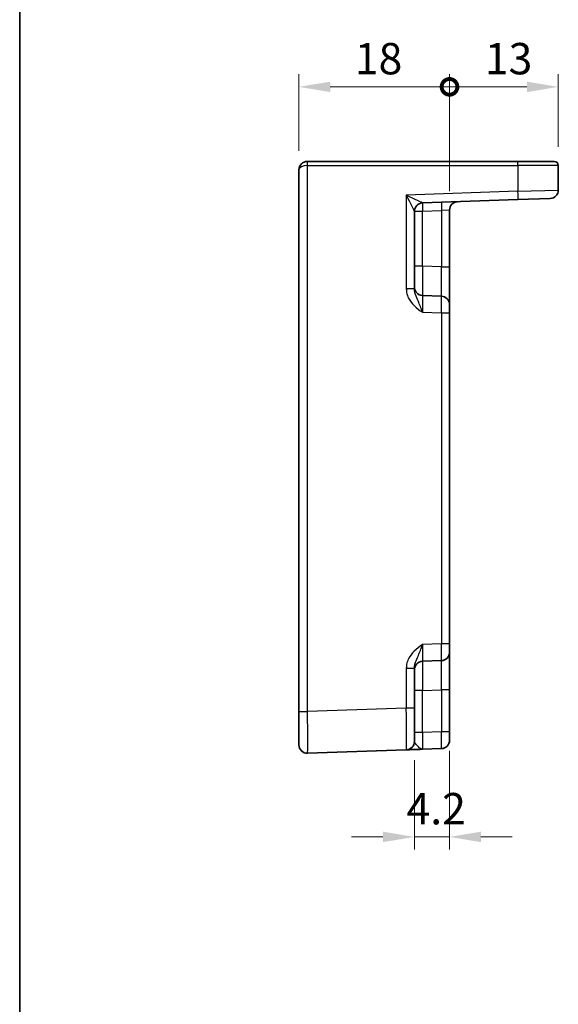
# Model space of a CAD drawing. Units: millimetres. Extents: x 22 to 2789, y 12 to 574.
# Drawn here: x 2202 to 2267, y 214 to 331 of the extents above; entities that cross this region are included whole.
import ezdxf

# ---------------------------------------------------------------- set-up
doc = ezdxf.new("R2010")
doc.units = ezdxf.units.MM
doc.header["$LTSCALE"] = 1.5
doc.layers.get('Defpoints').update_dxf_attribs({"lineweight": 25})
for name, color, linetype, lineweight in [('Border (ISO)', 7, 'Continuous', 35), ('Dimension (ISO)', 7, 'Continuous', 18), ('Dimension (ISO) @ 1', 7, 'Continuous', 18), ('Visible (ISO)', 7, 'Continuous', 35), ('Visible Narrow (ISO)', 7, 'Continuous', 25)]:
    doc.layers.add(name, color=color, linetype=linetype, lineweight=lineweight)
doc.styles.add('Note Text (TK)', font='txt')
doc.dimstyles.new('Default - Method 1b (TK)', dxfattribs={"dimscale": 1.5, "dimtxt": 2.5, "dimasz": 2.5, "dimexe": 1, "dimexo": 1.5, "dimgap": 1, "dimtad": 1, "dimtoh": 1, "dimrnd": 1e-08, "dimdsep": 46, "dimtxsty": 'Note Text (TK)', "dimcen": 0.09, "dimdle": 5, "dimclrd": 100, "dimclre": 100, "dimclrt": 7, "dimadec": 1, "dimazin": 1, "dimtfac": 1, "dimtmove": 0, "dimatfit": 3, "dimfxl": 1, "dimtolj": 1, "dimlwd": -1, "dimlwe": -1, "dimarcsym": 0})

# ---------------------------------------------------------------- blocks, each defined once
blk = doc.blocks.new('図面枠 tk図枠')
at = {"layer": 'Border (ISO)'}
blk.add_line((14.5, 289), (14.5, 8), dxfattribs=at)
blk = doc.blocks.new('_DotSmall')
at = {"color": 0, "linetype": 'ByBlock', "const_width": 0.5}
blk.add_lwpolyline([(-0.0625, 0, 1), (0.0625, 0, 1)], format="xyb", close=True, dxfattribs=at)
blk = doc.blocks.new('*D52')
at = {"layer": 'Defpoints', "color": 0}
for p in [(2253.62, 323.32), (2235.62, 313.41), (2253.62, 308.59)]:
    blk.add_point(p, dxfattribs=at)
at = {"layer": 'Dimension (ISO)', "color": 100}
for p, q in [((2235.62, 315.66), (2235.62, 324.82)), ((2253.62, 310.84), (2253.62, 324.82)), ((2239.37, 323.32), (2253.62, 323.32))]:
    blk.add_line(p, q, dxfattribs=at)
blk.add_solid([(2239.37, 323.94), (2239.37, 322.69), (2235.62, 323.32)], dxfattribs=at)
at = {"layer": 'Dimension (ISO)', "color": 100, "xscale": 3.75, "yscale": 3.75, "zscale": 3.75}
blk.add_blockref('_DotSmall', (2253.62, 323.32), dxfattribs=at)
at = {"layer": 'Dimension (ISO)', "color": 7, "insert": (2242.3, 326.69), "char_height": 3.75, "attachment_point": 4, "style": 'Note Text (TK)'}
blk.add_mtext('\\A1;18', dxfattribs=at)
blk = doc.blocks.new('*D53')
at = {"layer": 'Defpoints', "color": 0}
for p in [(2266.62, 323.32), (2266.62, 313.91), (2253.62, 308.59)]:
    blk.add_point(p, dxfattribs=at)
at = {"layer": 'Dimension (ISO)', "color": 100}
for p, q in [((2253.62, 310.84), (2253.62, 324.82)), ((2266.62, 316.16), (2266.62, 324.82)), ((2253.62, 323.32), (2262.87, 323.32))]:
    blk.add_line(p, q, dxfattribs=at)
blk.add_solid([(2262.87, 323.94), (2262.87, 322.69), (2266.62, 323.32)], dxfattribs=at)
at = {"layer": 'Dimension (ISO)', "color": 100, "xscale": 3.75, "yscale": 3.75, "zscale": 3.75, "rotation": 180}
blk.add_blockref('_DotSmall', (2253.62, 323.32), dxfattribs=at)
at = {"layer": 'Dimension (ISO)', "color": 7, "insert": (2257.84, 326.69), "char_height": 3.75, "attachment_point": 4, "style": 'Note Text (TK)'}
blk.add_mtext('\\A1;13', dxfattribs=at)
blk = doc.blocks.new('*D54')
at = {"layer": 'Defpoints', "color": 0}
for p in [(2253.62, 246.2), (2249.42, 245.05), (2249.42, 233.64)]:
    blk.add_point(p, dxfattribs=at)
at = {"layer": 'Dimension (ISO)', "color": 100}
for p, q in [((2253.62, 243.95), (2253.62, 232.14)), ((2249.42, 242.8), (2249.42, 232.14)), ((2245.67, 233.64), (2241.92, 233.64)), ((2253.62, 233.64), (2249.42, 233.64)), ((2257.37, 233.64), (2261.12, 233.64))]:
    blk.add_line(p, q, dxfattribs=at)
for points in [[(2245.67, 234.27), (2245.67, 233.02), (2249.42, 233.64)], [(2257.37, 234.27), (2257.37, 233.02), (2253.62, 233.64)]]:
    blk.add_solid(points, dxfattribs=at)
at = {"layer": 'Dimension (ISO)', "color": 7, "insert": (2248.48, 237.02), "char_height": 3.75, "attachment_point": 4, "style": 'Note Text (TK)'}
blk.add_mtext('\\A1;4.2', dxfattribs=at)

msp = doc.modelspace()

# ---------------------------------------------------------------- linework, layer by layer
at = {"layer": 'Visible (ISO)'}
for p, q in [((2236.6219, 314.4072), (2236.6393, 314.4072)), ((2261.7789, 314.4072), (2236.6393, 314.4072)), ((2261.7789, 314.4072), (2266.1219, 314.4072)), ((2235.6219, 313.4072), (2235.6219, 248.6403)), ((2266.6219, 310.9735), (2266.6219, 313.9072)), ((2250.387, 309.4409), (2261.7964, 309.8393)), ((2265.6568, 309.9741), (2261.7964, 309.8393)), ((2249.4219, 299.1768), (2249.4219, 308.4426)), ((2253.6219, 301.7921), (2253.6219, 308.5882)), ((2253.6219, 297.2948), (2253.6219, 301.7921)), ((2252.6568, 298.2942), (2250.387, 298.3735)), ((2253.6219, 297.2948), (2253.6219, 296.2955)), ((2253.6219, 256.7189), (2253.6219, 296.2955)), ((2253.6219, 256.7189), (2253.6219, 255.7196)), ((2253.6219, 251.2223), (2253.6219, 255.7196)), ((2250.387, 254.6409), (2252.6568, 254.7202)), ((2249.4219, 249.0524), (2249.4219, 253.8376)), ((2253.6219, 246.2009), (2253.6219, 251.2223)), ((2235.6219, 244.6427), (2235.6219, 248.6403)), ((2249.4219, 249.0524), (2249.4219, 245.0548)), ((2253.6219, 246.2009), (2253.6219, 245.2015)), ((2236.6568, 243.6433), (2248.4568, 244.0554)), ((2250.387, 244.1228), (2252.6568, 244.2021))]:
    msp.add_line(p, q, dxfattribs=at)
for centre, radius, start, end in [((2236.6219, 313.4072), 1, 90, 180), ((2266.1219, 313.9072), 0.5, 0, 90), ((2265.6219, 310.9735), 1, 272, 0), ((2250.4219, 308.4415), 1, 92, 179.93494), ((2254.6219, 308.5882), 1, 92, 180), ((2250.4219, 299.3729), 1, 180, 268), ((2252.6219, 297.2948), 1, 0, 88), ((2252.6219, 255.7196), 1, 272, 0), ((2250.4219, 253.6415), 1, 92, 180), ((2248.4219, 245.0548), 1, 272, 0), ((2252.6219, 245.2015), 1, 272, 0), ((2236.6219, 244.6427), 1, 180, 272)]:
    msp.add_arc(centre, radius, start, end, dxfattribs=at)
msp.add_open_spline([(2248.4568, 244.0554), (2248.4568, 244.0554), (2248.4711, 244.0559), (2248.5435, 244.0584), (2248.6219, 244.0612), (2248.8963, 244.0708), (2249.1338, 244.079), (2249.7012, 244.0989), (2250.0423, 244.1108), (2250.3818, 244.1226)], degree=3, knots=[0, 0, 0, 0, 0.044197167, 0.044197167, 0.114912634, 0.114912634, 0.228057381, 0.228057381, 0.352938488, 0.352938488, 0.352938488, 0.352938488], dxfattribs=at)
at = {"layer": 'Visible Narrow (ISO)'}
for p, q in [((2236.6219, 314.4072), (2236.6219, 313.9072)), ((2236.6568, 313.9072), (2236.6219, 313.9072)), ((2236.6568, 248.6403), (2236.6568, 313.9072)), ((2236.6568, 313.9072), (2261.7964, 313.9072)), ((2261.7964, 313.9072), (2261.7964, 310.8387)), ((2266.6219, 313.9072), (2261.7964, 313.9072)), ((2261.7964, 310.8387), (2248.4568, 310.3729)), ((2261.7964, 310.8387), (2266.6219, 310.9735)), ((2248.4568, 310.3729), (2248.4568, 299.1768)), ((2249.4219, 308.4415), (2250.387, 308.4415)), ((2250.387, 308.4415), (2252.6568, 308.5208)), ((2250.387, 301.8714), (2250.387, 308.4415)), ((2253.6219, 308.5882), (2252.6568, 308.5208)), ((2252.6568, 308.5208), (2252.6568, 301.7921)), ((2250.387, 301.8714), (2249.4219, 301.8714)), ((2252.6568, 301.7921), (2250.387, 301.8714)), ((2252.6568, 301.7921), (2253.6219, 301.7921)), ((2249.4219, 299.1768), (2248.4568, 299.1768)), ((2250.387, 296.3747), (2252.6568, 296.2955)), ((2252.6568, 296.2955), (2253.6219, 296.2955)), ((2252.6568, 296.2955), (2252.6568, 256.7189)), ((2252.6568, 256.7189), (2250.387, 256.6397)), ((2253.6219, 256.7189), (2252.6568, 256.7189)), ((2248.4568, 253.8376), (2248.4568, 249.0524)), ((2248.4568, 253.8376), (2249.4219, 253.8376)), ((2250.387, 251.143), (2249.4219, 251.143)), ((2250.387, 251.143), (2252.6568, 251.2223)), ((2250.387, 246.1216), (2250.387, 251.143)), ((2253.6219, 251.2223), (2252.6568, 251.2223)), ((2252.6568, 251.2223), (2252.6568, 246.2009)), ((2235.6219, 248.6403), (2236.6568, 248.6403)), ((2248.4568, 249.0524), (2236.6568, 248.6403)), ((2249.4219, 249.0524), (2248.4568, 249.0524)), ((2250.387, 246.1216), (2249.4219, 246.1216)), ((2252.6568, 246.2009), (2250.387, 246.1216)), ((2253.6219, 246.2009), (2252.6568, 246.2009))]:
    msp.add_line(p, q, dxfattribs=at)
for centre, major_axis, ratio, start_param, end_param in [((2236.6393, 313.9072), (0, 0.5), 0.0348995, 4.71238898, 6.28318531), ((2261.7789, 313.9072), (0, 0.5), 0.0348995, 4.71238898, 6.28318531), ((2236.6219, 313.4072), (1, 0), 0.5, 1.57079633, 3.14159265), ((2261.7615, 310.8387), (0.0349, -0.9994), 0.03487826, 0, 1.56957835), ((2248.4219, 310.3729), (1.9642, -0.9319), 0.00688165, 0.02040317, 1.55629291), ((2248.4219, 310.3729), (0.9996, -1.9314), 0.0142524, 0.02753008, 1.56341982), ((2250.4219, 308.4426), (-1, 0), 0.99943255, 4.74845055, 6.28318531), ((2250.4219, 308.4415), (-0.0349, 0.9994), 0.03487826, 0, 1.56957835), ((2250.4219, 310.4427), (0.035, 1.0018), 0.03470875, 3.11033109, 3.1440197), ((2252.6917, 308.5208), (-0.0349, 0.9994), 0.03487826, 0, 1.56957835), ((2250.4219, 301.8744), (0.0349, 3.5009), 0.00995902, 1.57176587, 3.14134422), ((2252.6219, 301.7976), (0.0349, -3.5034), 0.00994517, 6.28273874, 7.8523171), ((2250.4219, 296.3711), (-0.0349, 2.0024), 0.0173914, 6.28227405, 7.8518524), ((2252.6219, 296.2942), (-0.0349, -2), 0.01743381, 1.57170981, 3.14128816), ((2250.4219, 256.6433), (0.0349, 2.0024), 0.0173914, 1.57292556, 3.14250391), ((2252.6219, 256.7202), (0.0349, -2), 0.01743381, 0.00030449, 1.56988285), ((2250.4219, 251.14), (-0.0349, 3.5009), 0.00995902, 0.00024844, 1.56982679), ((2252.6219, 251.2168), (-0.0349, -3.5034), 0.00994517, 1.57246087, 3.14203922), ((2236.6219, 248.6452), (-0.0349, 5.0018), 0.00697021, 3.14178738, 4.71136574), ((2248.4219, 249.0572), (0.0349, -5.0018), 0.00697021, 0.00019473, 1.56977309), ((2250.4219, 246.1252), (0.0349, 2.0024), 0.0173914, 1.57292556, 3.14250391), ((2252.6219, 246.2021), (0.0349, -2), 0.01743381, 0.00030449, 1.56988285)]:
    msp.add_ellipse(centre, major_axis=major_axis, ratio=ratio, start_param=start_param, end_param=end_param, dxfattribs=at)
for points, knots in [([(2248.4568, 299.1768), (2248.4568, 299.0295), (2248.4711, 298.8811), (2248.5435, 298.5017), (2248.6219, 298.277), (2248.8963, 297.7259), (2249.1338, 297.424), (2249.7028, 296.8674), (2250.0458, 296.6166), (2250.387, 296.3747)], [0, 0, 0, 0, 0.044197168, 0.044197168, 0.114912636, 0.114912636, 0.228057385, 0.228057385, 0.353577342, 0.353577342, 0.353577342, 0.353577342]), ([(2250.387, 296.3747), (2250.2164, 296.8575), (2250.0449, 297.3192), (2249.7604, 297.9944), (2249.6417, 298.2517), (2249.5044, 298.6405), (2249.4653, 298.7822), (2249.4291, 299.0085), (2249.4219, 299.0939), (2249.4219, 299.1768)], [-0.353577342, -0.353577342, -0.353577342, -0.353577342, -0.228057385, -0.228057385, -0.114912636, -0.114912636, -0.044197168, -0.044197168, 0, 0, 0, 0]), ([(2250.387, 256.6397), (2250.0458, 256.3978), (2249.7028, 256.147), (2249.1338, 255.5904), (2248.8963, 255.2885), (2248.6219, 254.7374), (2248.5435, 254.5127), (2248.4711, 254.1333), (2248.4568, 253.9849), (2248.4568, 253.8376)], [-0.000638851, -0.000638851, -0.000638851, -0.000638851, 0.124881104, 0.124881104, 0.238025853, 0.238025853, 0.308741321, 0.308741321, 0.352938488, 0.352938488, 0.352938488, 0.352938488]), ([(2249.4219, 253.8376), (2249.4219, 253.9205), (2249.4291, 254.0059), (2249.4653, 254.2322), (2249.5044, 254.3739), (2249.6417, 254.7627), (2249.7604, 255.02), (2250.0449, 255.6952), (2250.2164, 256.1569), (2250.387, 256.6397)], [-0.352938488, -0.352938488, -0.352938488, -0.352938488, -0.308741321, -0.308741321, -0.238025853, -0.238025853, -0.124881104, -0.124881104, 0.000638851, 0.000638851, 0.000638851, 0.000638851]), ([(2250.387, 244.1228), (2250.2164, 244.1169), (2250.0449, 244.2575), (2249.7604, 244.5491), (2249.6417, 244.6894), (2249.5044, 244.8658), (2249.4653, 244.9231), (2249.4291, 245.003), (2249.4219, 245.0303), (2249.4219, 245.0548)], [-0.353577335, -0.353577335, -0.353577335, -0.353577335, -0.228057381, -0.228057381, -0.114912634, -0.114912634, -0.044197167, -0.044197167, 0, 0, 0, 0])]:
    msp.add_open_spline(points, degree=3, knots=knots, dxfattribs=at)

# ---------------------------------------------------------------- block references
at = {"xscale": 1.5, "yscale": 1.5, "zscale": 1.5}
msp.add_blockref('図面枠 tk図枠', (2180.5, 0), dxfattribs=at)

# ---------------------------------------------------------------- dimensions: what is measured, and where the dimension line sits
at = {"layer": 'Dimension (ISO) @ 1', "color": 100}
for base, p1, p2, override, picture, middle in [((2253.6219, 323.315), (2235.6219, 313.4072), (2253.6219, 308.5882), {"dimscale": 1, "dimtxt": 3.75, "dimasz": 3.75, "dimexe": 1.5, "dimexo": 2.25, "dimgap": 1.5, "dimtoh": 0, "dimdec": 2, "dimblk2": 'DotSmall', "dimsah": 1, "dimcen": 0.135, "dimdle": 0, "dimtol": 0, "dimlim": 0, "dimtp": 0, "dimtm": 0, "dimtdec": 2, "dimtix": 0, "dimtofl": 0, "dimtmove": 0, "dimatfit": 1}, '*D52', (2244.6069, 323.315)), ((2266.6219, 323.315), (2253.6219, 308.5882), (2266.6219, 313.9072), {"dimscale": 1, "dimtxt": 3.75, "dimasz": 3.75, "dimexe": 1.5, "dimexo": 2.25, "dimgap": 1.5, "dimtoh": 0, "dimdec": 2, "dimblk1": 'DotSmall', "dimsah": 1, "dimcen": 0.135, "dimdle": 0, "dimtol": 0, "dimlim": 0, "dimtp": 0, "dimtm": 0, "dimtdec": 2, "dimtix": 0, "dimtofl": 0, "dimtmove": 0, "dimatfit": 1}, '*D53', (2260.1369, 323.315))]:
    dim = msp.add_linear_dim(base=base, p1=p1, p2=p2, angle=180, dimstyle='Default - Method 1b (TK)', override=override, dxfattribs=at)
    dim.commit()
    dim.dimension.update_dxf_attribs({"geometry": picture, "text_midpoint": middle, "dimtype": 128})
dim = msp.add_linear_dim(base=(2249.4219, 233.6427), p1=(2253.6219, 246.2009), p2=(2249.4219, 245.0548), dimstyle='Default - Method 1b (TK)', override={"dimscale": 1, "dimtxt": 3.75, "dimasz": 3.75, "dimexe": 1.5, "dimexo": 2.25, "dimgap": 1.5, "dimtoh": 0, "dimcen": 0.135, "dimtix": 0, "dimtofl": 1, "dimtmove": 0, "dimatfit": 1}, dxfattribs=at)
dim.commit()
dim.dimension.update_dxf_attribs({"geometry": '*D54', "text_midpoint": (2251.5219, 233.6427), "dimtype": 128})

doc.saveas('drawing.dxf')
